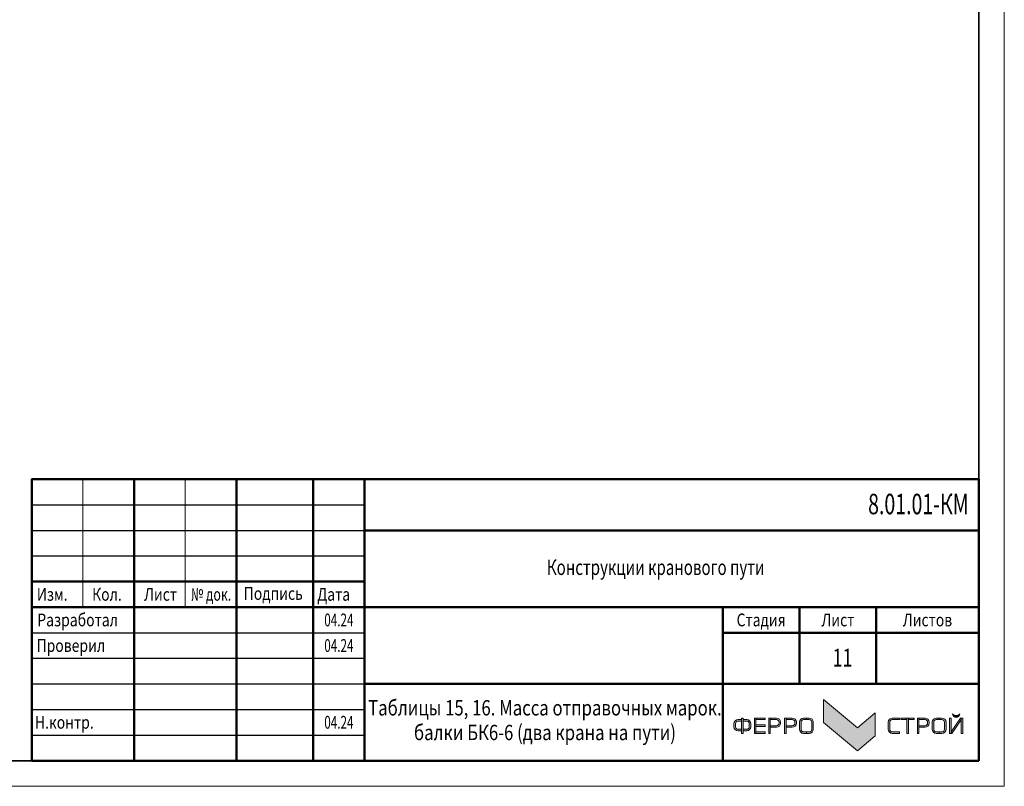
# Model space of a CAD drawing. Units: metres. Extents: x -36 to 668, y -497 to 13.
# Drawn here: x 649 to 668, y -497 to -482 of the extents above; entities that cross this region are included whole.
import ezdxf

# ---------------------------------------------------------------- set-up
doc = ezdxf.new("R2010")
doc.units = ezdxf.units.M
doc.layers.add('Standard', color=7, linetype='Continuous', lineweight=25)
doc.styles.add('ARIAL', font='arial.ttf')

# ---------------------------------------------------------------- blocks, each defined once
blk = doc.blocks.new('СЛОЖНЫЙ_ОБЪЕКТ_1015')
at = {"layer": 'Standard', "color": 7, "linetype": 'Continuous', "lineweight": 13}
for p, q in [((667.896, -467.303), (667.896, -497.003)), ((667.896, -497.003), (604.896, -497.003))]:
    blk.add_line(p, q, dxfattribs=at)
at = {"layer": 'Standard', "color": 7, "linetype": 'Continuous', "lineweight": 35}
blk.add_lwpolyline([(648.896, -496.503), (606.896, -496.503), (606.896, -467.803), (667.396, -467.803), (667.396, -491.003), (648.896, -491.003), (648.896, -496.503)], close=True, dxfattribs=at)
blk = doc.blocks.new('СЛОЖНЫЙ_ОБЪЕКТ_1018')
at = {"layer": 'Standard', "linetype": 'Continuous', "lineweight": 13}
blk.add_hatch(color=150, dxfattribs=at).paths.add_polyline_path([(665.376, -496.016), (665.376, -495.566), (665.026, -495.86), (664.366, -495.306), (664.366, -495.756), (665.026, -496.31)])
at = {"layer": 'Standard', "linetype": 'Continuous', "lineweight": 13, "true_color": 0x000000}
h = blk.add_hatch(color=18, dxfattribs=at)
h.paths.add_polyline_path([(662.695, -495.92), (662.765, -495.92), (662.765, -495.97), (662.795, -495.97), (662.795, -495.92), (662.865, -495.92), (662.869, -495.92), (662.874, -495.92), (662.878, -495.919), (662.882, -495.919), (662.885, -495.918), (662.889, -495.917), (662.893, -495.915), (662.897, -495.914), (662.901, -495.912), (662.904, -495.91), (662.908, -495.908), (662.911, -495.906), (662.914, -495.904), (662.918, -495.901), (662.921, -495.898), (662.923, -495.895), (662.926, -495.892), (662.929, -495.889), (662.931, -495.886), (662.933, -495.883), (662.935, -495.879), (662.937, -495.876), (662.939, -495.872), (662.94, -495.868), (662.942, -495.864), (662.943, -495.86), (662.944, -495.856), (662.945, -495.852), (662.945, -495.848), (662.945, -495.844), (662.945, -495.84), (662.945, -495.78), (662.945, -495.776), (662.945, -495.772), (662.945, -495.768), (662.944, -495.764), (662.943, -495.76), (662.942, -495.756), (662.94, -495.753), (662.939, -495.749), (662.937, -495.745), (662.935, -495.742), (662.933, -495.738), (662.931, -495.735), (662.929, -495.731), (662.926, -495.728), (662.923, -495.725), (662.921, -495.722), (662.918, -495.72), (662.914, -495.717), (662.911, -495.715), (662.908, -495.712), (662.904, -495.71), (662.901, -495.709), (662.897, -495.707), (662.893, -495.705), (662.889, -495.704), (662.885, -495.703), (662.882, -495.702), (662.878, -495.701), (662.874, -495.701), (662.869, -495.7), (662.865, -495.7), (662.795, -495.7), (662.795, -495.67), (662.765, -495.67), (662.765, -495.7), (662.695, -495.7), (662.691, -495.7), (662.687, -495.701), (662.683, -495.701), (662.679, -495.702), (662.675, -495.703), (662.671, -495.704), (662.668, -495.705), (662.664, -495.707), (662.66, -495.709), (662.657, -495.71), (662.653, -495.712), (662.65, -495.715), (662.646, -495.717), (662.643, -495.72), (662.64, -495.722), (662.637, -495.725), (662.635, -495.728), (662.632, -495.731), (662.63, -495.735), (662.628, -495.738), (662.625, -495.742), (662.624, -495.745), (662.622, -495.749), (662.62, -495.753), (662.619, -495.756), (662.618, -495.76), (662.617, -495.764), (662.616, -495.768), (662.616, -495.772), (662.616, -495.776), (662.615, -495.78), (662.615, -495.84), (662.616, -495.844), (662.616, -495.848), (662.616, -495.852), (662.617, -495.856), (662.618, -495.86), (662.619, -495.864), (662.62, -495.868), (662.622, -495.872), (662.624, -495.876), (662.625, -495.879), (662.628, -495.883), (662.63, -495.886), (662.632, -495.889), (662.635, -495.892), (662.637, -495.895), (662.64, -495.898), (662.643, -495.901), (662.646, -495.904), (662.65, -495.906), (662.653, -495.908), (662.657, -495.91), (662.66, -495.912), (662.664, -495.914), (662.668, -495.915), (662.671, -495.917), (662.675, -495.918), (662.679, -495.919), (662.683, -495.919), (662.687, -495.92), (662.691, -495.92)])
h.paths.add_polyline_path([(662.914, -495.768), (662.914, -495.77), (662.915, -495.773), (662.915, -495.775), (662.915, -495.778), (662.915, -495.78), (662.915, -495.84), (662.915, -495.843), (662.915, -495.845), (662.915, -495.848), (662.914, -495.85), (662.914, -495.853), (662.913, -495.855), (662.912, -495.858), (662.911, -495.86), (662.91, -495.862), (662.909, -495.865), (662.908, -495.867), (662.906, -495.869), (662.905, -495.871), (662.903, -495.873), (662.902, -495.875), (662.9, -495.877), (662.898, -495.878), (662.896, -495.88), (662.894, -495.881), (662.892, -495.883), (662.89, -495.884), (662.887, -495.885), (662.885, -495.886), (662.883, -495.887), (662.88, -495.888), (662.878, -495.889), (662.876, -495.889), (662.873, -495.89), (662.87, -495.89), (662.868, -495.89), (662.865, -495.89), (662.795, -495.89), (662.795, -495.73), (662.865, -495.73), (662.868, -495.73), (662.87, -495.731), (662.873, -495.731), (662.876, -495.731), (662.878, -495.732), (662.88, -495.733), (662.883, -495.733), (662.885, -495.734), (662.887, -495.735), (662.89, -495.737), (662.892, -495.738), (662.894, -495.739), (662.896, -495.741), (662.898, -495.742), (662.9, -495.744), (662.902, -495.746), (662.903, -495.748), (662.905, -495.75), (662.906, -495.752), (662.908, -495.754), (662.909, -495.756), (662.91, -495.758), (662.911, -495.761), (662.912, -495.763), (662.913, -495.765)], flags=16)
h.paths.add_polyline_path([(662.688, -495.89), (662.685, -495.889), (662.683, -495.889), (662.68, -495.888), (662.678, -495.887), (662.676, -495.886), (662.673, -495.885), (662.671, -495.884), (662.669, -495.883), (662.667, -495.881), (662.665, -495.88), (662.663, -495.878), (662.661, -495.877), (662.659, -495.875), (662.657, -495.873), (662.656, -495.871), (662.654, -495.869), (662.653, -495.867), (662.652, -495.865), (662.651, -495.862), (662.649, -495.86), (662.649, -495.858), (662.648, -495.855), (662.647, -495.853), (662.646, -495.85), (662.646, -495.848), (662.646, -495.845), (662.646, -495.843), (662.645, -495.84), (662.645, -495.78), (662.646, -495.778), (662.646, -495.775), (662.646, -495.773), (662.646, -495.77), (662.647, -495.768), (662.648, -495.765), (662.649, -495.763), (662.649, -495.761), (662.651, -495.758), (662.652, -495.756), (662.653, -495.754), (662.654, -495.752), (662.656, -495.75), (662.657, -495.748), (662.659, -495.746), (662.661, -495.744), (662.663, -495.742), (662.665, -495.741), (662.667, -495.739), (662.669, -495.738), (662.671, -495.737), (662.673, -495.735), (662.676, -495.734), (662.678, -495.733), (662.68, -495.733), (662.683, -495.732), (662.685, -495.731), (662.688, -495.731), (662.69, -495.731), (662.693, -495.73), (662.695, -495.73), (662.765, -495.73), (662.765, -495.89), (662.695, -495.89), (662.693, -495.89), (662.69, -495.89)], flags=16)
for points in [[(663.225, -495.67), (663.015, -495.67), (663.015, -495.97), (663.225, -495.97), (663.225, -495.94), (663.045, -495.94), (663.045, -495.835), (663.225, -495.835), (663.225, -495.805), (663.045, -495.805), (663.045, -495.7), (663.225, -495.7)], [(665.628, -495.89), (665.629, -495.894), (665.629, -495.898), (665.629, -495.902), (665.63, -495.906), (665.631, -495.91), (665.632, -495.914), (665.633, -495.918), (665.635, -495.922), (665.637, -495.926), (665.638, -495.929), (665.641, -495.933), (665.643, -495.936), (665.645, -495.939), (665.648, -495.942), (665.65, -495.945), (665.653, -495.948), (665.656, -495.951), (665.659, -495.954), (665.663, -495.956), (665.666, -495.958), (665.67, -495.96), (665.673, -495.962), (665.677, -495.964), (665.681, -495.965), (665.684, -495.967), (665.688, -495.968), (665.692, -495.969), (665.696, -495.969), (665.7, -495.97), (665.704, -495.97), (665.708, -495.97), (665.848, -495.97), (665.848, -495.94), (665.708, -495.94), (665.706, -495.94), (665.703, -495.94), (665.701, -495.94), (665.698, -495.939), (665.696, -495.939), (665.693, -495.938), (665.691, -495.937), (665.689, -495.936), (665.686, -495.935), (665.684, -495.934), (665.682, -495.933), (665.68, -495.931), (665.678, -495.93), (665.676, -495.928), (665.674, -495.927), (665.672, -495.925), (665.67, -495.923), (665.669, -495.921), (665.667, -495.919), (665.666, -495.917), (665.665, -495.915), (665.664, -495.912), (665.662, -495.91), (665.662, -495.908), (665.661, -495.905), (665.66, -495.903), (665.659, -495.9), (665.659, -495.898), (665.659, -495.895), (665.659, -495.893), (665.658, -495.89), (665.658, -495.75), (665.659, -495.748), (665.659, -495.745), (665.659, -495.743), (665.659, -495.74), (665.66, -495.738), (665.661, -495.735), (665.662, -495.733), (665.662, -495.731), (665.664, -495.728), (665.665, -495.726), (665.666, -495.724), (665.667, -495.722), (665.669, -495.72), (665.67, -495.718), (665.672, -495.716), (665.674, -495.714), (665.676, -495.712), (665.678, -495.711), (665.68, -495.709), (665.682, -495.708), (665.684, -495.707), (665.686, -495.705), (665.689, -495.704), (665.691, -495.703), (665.693, -495.703), (665.696, -495.702), (665.698, -495.701), (665.701, -495.701), (665.703, -495.701), (665.706, -495.7), (665.708, -495.7), (665.848, -495.7), (665.848, -495.67), (665.708, -495.67), (665.704, -495.67), (665.7, -495.671), (665.696, -495.671), (665.692, -495.672), (665.688, -495.673), (665.684, -495.674), (665.681, -495.675), (665.677, -495.677), (665.673, -495.679), (665.67, -495.68), (665.666, -495.682), (665.663, -495.685), (665.659, -495.687), (665.656, -495.69), (665.653, -495.692), (665.65, -495.695), (665.648, -495.698), (665.645, -495.701), (665.643, -495.705), (665.641, -495.708), (665.638, -495.712), (665.637, -495.715), (665.635, -495.719), (665.633, -495.723), (665.632, -495.726), (665.631, -495.73), (665.63, -495.734), (665.629, -495.738), (665.629, -495.742), (665.629, -495.746), (665.628, -495.75)], [(666.138, -495.67), (665.878, -495.67), (665.878, -495.7), (665.993, -495.7), (665.993, -495.97), (666.023, -495.97), (666.023, -495.7), (666.138, -495.7)], [(666.873, -495.97), (667.053, -495.702), (667.053, -495.67), (667.038, -495.67), (666.858, -495.939), (666.858, -495.67), (666.828, -495.67), (666.828, -495.97)], [(667.02, -495.615), (667.023, -495.608), (667.025, -495.601), (667.026, -495.594), (667.026, -495.587), (667.023, -495.591), (667.019, -495.594), (667.015, -495.598), (667.011, -495.601), (667.007, -495.604), (667.003, -495.607), (666.998, -495.61), (666.993, -495.612), (666.989, -495.614), (666.984, -495.616), (666.979, -495.617), (666.974, -495.618), (666.969, -495.619), (666.964, -495.62), (666.959, -495.62), (666.953, -495.62), (666.948, -495.62), (666.943, -495.619), (666.938, -495.618), (666.933, -495.617), (666.928, -495.616), (666.923, -495.614), (666.918, -495.612), (666.914, -495.61), (666.909, -495.607), (666.905, -495.604), (666.901, -495.601), (666.897, -495.598), (666.893, -495.594), (666.889, -495.591), (666.886, -495.587), (666.886, -495.594), (666.887, -495.601), (666.889, -495.608), (666.892, -495.615), (666.895, -495.621), (666.898, -495.627), (666.903, -495.633), (666.908, -495.638), (666.913, -495.642), (666.919, -495.646), (666.925, -495.65), (666.932, -495.653), (666.938, -495.655), (666.945, -495.656), (666.952, -495.657), (666.959, -495.657), (666.967, -495.656), (666.973, -495.655), (666.98, -495.653), (666.987, -495.65), (666.993, -495.646), (666.999, -495.642), (667.004, -495.638), (667.009, -495.633), (667.013, -495.627), (667.017, -495.621)], [(667.053, -495.67), (667.053, -495.97), (667.083, -495.97), (667.083, -495.67)]]:
    blk.add_hatch(color=18, dxfattribs=at).paths.add_polyline_path(points)
h = blk.add_hatch(color=18, dxfattribs=at)
h.paths.add_polyline_path([(663.295, -495.67), (663.295, -495.97), (663.325, -495.97), (663.325, -495.85), (663.445, -495.85), (663.449, -495.85), (663.454, -495.85), (663.458, -495.849), (663.462, -495.849), (663.465, -495.848), (663.469, -495.847), (663.473, -495.845), (663.477, -495.844), (663.481, -495.842), (663.484, -495.84), (663.488, -495.838), (663.491, -495.836), (663.494, -495.834), (663.498, -495.831), (663.501, -495.828), (663.503, -495.825), (663.506, -495.822), (663.509, -495.819), (663.511, -495.816), (663.513, -495.813), (663.515, -495.809), (663.517, -495.806), (663.519, -495.802), (663.52, -495.798), (663.522, -495.794), (663.523, -495.79), (663.524, -495.786), (663.525, -495.782), (663.525, -495.778), (663.525, -495.774), (663.525, -495.77), (663.525, -495.75), (663.525, -495.746), (663.525, -495.742), (663.525, -495.738), (663.524, -495.734), (663.523, -495.73), (663.522, -495.726), (663.52, -495.723), (663.519, -495.719), (663.517, -495.715), (663.515, -495.712), (663.513, -495.708), (663.511, -495.705), (663.509, -495.701), (663.506, -495.698), (663.503, -495.695), (663.501, -495.692), (663.498, -495.69), (663.494, -495.687), (663.491, -495.685), (663.488, -495.682), (663.484, -495.68), (663.481, -495.679), (663.477, -495.677), (663.473, -495.675), (663.469, -495.674), (663.465, -495.673), (663.462, -495.672), (663.458, -495.671), (663.454, -495.671), (663.449, -495.67), (663.445, -495.67)])
h.paths.add_polyline_path([(663.325, -495.82), (663.325, -495.7), (663.445, -495.7), (663.448, -495.7), (663.45, -495.701), (663.453, -495.701), (663.456, -495.701), (663.458, -495.702), (663.46, -495.703), (663.463, -495.703), (663.465, -495.704), (663.467, -495.705), (663.47, -495.707), (663.472, -495.708), (663.474, -495.709), (663.476, -495.711), (663.478, -495.712), (663.48, -495.714), (663.482, -495.716), (663.483, -495.718), (663.485, -495.72), (663.486, -495.722), (663.488, -495.724), (663.489, -495.726), (663.49, -495.728), (663.491, -495.731), (663.492, -495.733), (663.493, -495.735), (663.494, -495.738), (663.494, -495.74), (663.495, -495.743), (663.495, -495.745), (663.495, -495.748), (663.495, -495.75), (663.495, -495.77), (663.495, -495.773), (663.495, -495.775), (663.495, -495.778), (663.494, -495.78), (663.494, -495.783), (663.493, -495.785), (663.492, -495.788), (663.491, -495.79), (663.49, -495.792), (663.489, -495.795), (663.488, -495.797), (663.486, -495.799), (663.485, -495.801), (663.483, -495.803), (663.482, -495.805), (663.48, -495.807), (663.478, -495.808), (663.476, -495.81), (663.474, -495.811), (663.472, -495.813), (663.47, -495.814), (663.467, -495.815), (663.465, -495.816), (663.463, -495.817), (663.46, -495.818), (663.458, -495.819), (663.456, -495.819), (663.453, -495.82), (663.45, -495.82), (663.448, -495.82), (663.445, -495.82)], flags=16)
h = blk.add_hatch(color=18, dxfattribs=at)
h.paths.add_polyline_path([(663.605, -495.67), (663.605, -495.97), (663.635, -495.97), (663.635, -495.85), (663.755, -495.85), (663.759, -495.85), (663.764, -495.85), (663.768, -495.849), (663.772, -495.849), (663.775, -495.848), (663.779, -495.847), (663.783, -495.845), (663.787, -495.844), (663.791, -495.842), (663.794, -495.84), (663.798, -495.838), (663.801, -495.836), (663.804, -495.834), (663.808, -495.831), (663.811, -495.828), (663.813, -495.825), (663.816, -495.822), (663.819, -495.819), (663.821, -495.816), (663.823, -495.813), (663.825, -495.809), (663.827, -495.806), (663.829, -495.802), (663.83, -495.798), (663.832, -495.794), (663.833, -495.79), (663.834, -495.786), (663.835, -495.782), (663.835, -495.778), (663.835, -495.774), (663.835, -495.77), (663.835, -495.75), (663.835, -495.746), (663.835, -495.742), (663.835, -495.738), (663.834, -495.734), (663.833, -495.73), (663.832, -495.726), (663.83, -495.723), (663.829, -495.719), (663.827, -495.715), (663.825, -495.712), (663.823, -495.708), (663.821, -495.705), (663.819, -495.701), (663.816, -495.698), (663.813, -495.695), (663.811, -495.692), (663.808, -495.69), (663.804, -495.687), (663.801, -495.685), (663.798, -495.682), (663.794, -495.68), (663.791, -495.679), (663.787, -495.677), (663.783, -495.675), (663.779, -495.674), (663.775, -495.673), (663.772, -495.672), (663.768, -495.671), (663.764, -495.671), (663.759, -495.67), (663.755, -495.67)])
h.paths.add_polyline_path([(663.635, -495.82), (663.635, -495.7), (663.755, -495.7), (663.758, -495.7), (663.76, -495.701), (663.763, -495.701), (663.766, -495.701), (663.768, -495.702), (663.77, -495.703), (663.773, -495.703), (663.775, -495.704), (663.777, -495.705), (663.78, -495.707), (663.782, -495.708), (663.784, -495.709), (663.786, -495.711), (663.788, -495.712), (663.79, -495.714), (663.792, -495.716), (663.793, -495.718), (663.795, -495.72), (663.796, -495.722), (663.798, -495.724), (663.799, -495.726), (663.8, -495.728), (663.801, -495.731), (663.802, -495.733), (663.803, -495.735), (663.804, -495.738), (663.804, -495.74), (663.805, -495.743), (663.805, -495.745), (663.805, -495.748), (663.805, -495.75), (663.805, -495.77), (663.805, -495.773), (663.805, -495.775), (663.805, -495.778), (663.804, -495.78), (663.804, -495.783), (663.803, -495.785), (663.802, -495.788), (663.801, -495.79), (663.8, -495.792), (663.799, -495.795), (663.798, -495.797), (663.796, -495.799), (663.795, -495.801), (663.793, -495.803), (663.792, -495.805), (663.79, -495.807), (663.788, -495.808), (663.786, -495.81), (663.784, -495.811), (663.782, -495.813), (663.78, -495.814), (663.777, -495.815), (663.775, -495.816), (663.773, -495.817), (663.77, -495.818), (663.768, -495.819), (663.766, -495.819), (663.763, -495.82), (663.76, -495.82), (663.758, -495.82), (663.755, -495.82)], flags=16)
h = blk.add_hatch(color=18, dxfattribs=at)
h.paths.add_polyline_path([(663.975, -495.97), (664.085, -495.97), (664.089, -495.97), (664.094, -495.97), (664.098, -495.969), (664.102, -495.969), (664.105, -495.968), (664.109, -495.967), (664.113, -495.965), (664.117, -495.964), (664.121, -495.962), (664.124, -495.96), (664.128, -495.958), (664.131, -495.956), (664.134, -495.954), (664.138, -495.951), (664.141, -495.948), (664.143, -495.945), (664.146, -495.942), (664.149, -495.939), (664.151, -495.936), (664.153, -495.933), (664.155, -495.929), (664.157, -495.926), (664.159, -495.922), (664.16, -495.918), (664.162, -495.914), (664.163, -495.91), (664.164, -495.906), (664.165, -495.902), (664.165, -495.898), (664.165, -495.894), (664.165, -495.89), (664.165, -495.75), (664.165, -495.746), (664.165, -495.742), (664.165, -495.738), (664.164, -495.734), (664.163, -495.73), (664.162, -495.726), (664.16, -495.723), (664.159, -495.719), (664.157, -495.715), (664.155, -495.712), (664.153, -495.708), (664.151, -495.705), (664.149, -495.701), (664.146, -495.698), (664.143, -495.695), (664.141, -495.692), (664.138, -495.69), (664.134, -495.687), (664.131, -495.685), (664.128, -495.682), (664.124, -495.68), (664.121, -495.679), (664.117, -495.677), (664.113, -495.675), (664.109, -495.674), (664.105, -495.673), (664.102, -495.672), (664.098, -495.671), (664.094, -495.671), (664.089, -495.67), (664.085, -495.67), (663.975, -495.67), (663.971, -495.67), (663.967, -495.671), (663.963, -495.671), (663.959, -495.672), (663.955, -495.673), (663.951, -495.674), (663.948, -495.675), (663.944, -495.677), (663.94, -495.679), (663.937, -495.68), (663.933, -495.682), (663.93, -495.685), (663.926, -495.687), (663.923, -495.69), (663.92, -495.692), (663.917, -495.695), (663.915, -495.698), (663.912, -495.701), (663.91, -495.705), (663.908, -495.708), (663.905, -495.712), (663.904, -495.715), (663.902, -495.719), (663.9, -495.723), (663.899, -495.726), (663.898, -495.73), (663.897, -495.734), (663.896, -495.738), (663.896, -495.742), (663.896, -495.746), (663.895, -495.75), (663.895, -495.89), (663.896, -495.894), (663.896, -495.898), (663.896, -495.902), (663.897, -495.906), (663.898, -495.91), (663.899, -495.914), (663.9, -495.918), (663.902, -495.922), (663.904, -495.926), (663.905, -495.929), (663.908, -495.933), (663.91, -495.936), (663.912, -495.939), (663.915, -495.942), (663.917, -495.945), (663.92, -495.948), (663.923, -495.951), (663.926, -495.954), (663.93, -495.956), (663.933, -495.958), (663.937, -495.96), (663.94, -495.962), (663.944, -495.964), (663.948, -495.965), (663.951, -495.967), (663.955, -495.968), (663.959, -495.969), (663.963, -495.969), (663.967, -495.97), (663.971, -495.97)])
h.paths.add_polyline_path([(663.975, -495.7), (664.085, -495.7), (664.088, -495.7), (664.09, -495.701), (664.093, -495.701), (664.096, -495.701), (664.098, -495.702), (664.1, -495.703), (664.103, -495.703), (664.105, -495.704), (664.107, -495.705), (664.11, -495.707), (664.112, -495.708), (664.114, -495.709), (664.116, -495.711), (664.118, -495.712), (664.12, -495.714), (664.122, -495.716), (664.123, -495.718), (664.125, -495.72), (664.126, -495.722), (664.128, -495.724), (664.129, -495.726), (664.13, -495.728), (664.131, -495.731), (664.132, -495.733), (664.133, -495.735), (664.134, -495.738), (664.134, -495.74), (664.135, -495.743), (664.135, -495.745), (664.135, -495.748), (664.135, -495.75), (664.135, -495.89), (664.135, -495.893), (664.135, -495.895), (664.135, -495.898), (664.134, -495.9), (664.134, -495.903), (664.133, -495.905), (664.132, -495.908), (664.131, -495.91), (664.13, -495.912), (664.129, -495.915), (664.128, -495.917), (664.126, -495.919), (664.125, -495.921), (664.123, -495.923), (664.122, -495.925), (664.12, -495.927), (664.118, -495.928), (664.116, -495.93), (664.114, -495.931), (664.112, -495.933), (664.11, -495.934), (664.107, -495.935), (664.105, -495.936), (664.103, -495.937), (664.1, -495.938), (664.098, -495.939), (664.096, -495.939), (664.093, -495.94), (664.09, -495.94), (664.088, -495.94), (664.085, -495.94), (663.975, -495.94), (663.973, -495.94), (663.97, -495.94), (663.968, -495.94), (663.965, -495.939), (663.963, -495.939), (663.96, -495.938), (663.958, -495.937), (663.956, -495.936), (663.953, -495.935), (663.951, -495.934), (663.949, -495.933), (663.947, -495.931), (663.945, -495.93), (663.943, -495.928), (663.941, -495.927), (663.939, -495.925), (663.937, -495.923), (663.936, -495.921), (663.934, -495.919), (663.933, -495.917), (663.932, -495.915), (663.931, -495.912), (663.929, -495.91), (663.929, -495.908), (663.928, -495.905), (663.927, -495.903), (663.926, -495.9), (663.926, -495.898), (663.926, -495.895), (663.926, -495.893), (663.925, -495.89), (663.925, -495.75), (663.926, -495.748), (663.926, -495.745), (663.926, -495.743), (663.926, -495.74), (663.927, -495.738), (663.928, -495.735), (663.929, -495.733), (663.929, -495.731), (663.931, -495.728), (663.932, -495.726), (663.933, -495.724), (663.934, -495.722), (663.936, -495.72), (663.937, -495.718), (663.939, -495.716), (663.941, -495.714), (663.943, -495.712), (663.945, -495.711), (663.947, -495.709), (663.949, -495.708), (663.951, -495.707), (663.953, -495.705), (663.956, -495.704), (663.958, -495.703), (663.96, -495.703), (663.963, -495.702), (663.965, -495.701), (663.968, -495.701), (663.97, -495.701), (663.973, -495.7)], flags=16)
h = blk.add_hatch(color=18, dxfattribs=at)
h.paths.add_polyline_path([(666.198, -495.67), (666.198, -495.97), (666.228, -495.97), (666.228, -495.85), (666.348, -495.85), (666.352, -495.85), (666.357, -495.85), (666.361, -495.849), (666.365, -495.849), (666.368, -495.848), (666.372, -495.847), (666.376, -495.845), (666.38, -495.844), (666.384, -495.842), (666.387, -495.84), (666.391, -495.838), (666.394, -495.836), (666.397, -495.834), (666.401, -495.831), (666.404, -495.828), (666.406, -495.825), (666.409, -495.822), (666.412, -495.819), (666.414, -495.816), (666.416, -495.813), (666.418, -495.809), (666.42, -495.806), (666.422, -495.802), (666.423, -495.798), (666.425, -495.794), (666.426, -495.79), (666.427, -495.786), (666.428, -495.782), (666.428, -495.778), (666.428, -495.774), (666.428, -495.77), (666.428, -495.75), (666.428, -495.746), (666.428, -495.742), (666.428, -495.738), (666.427, -495.734), (666.426, -495.73), (666.425, -495.726), (666.423, -495.723), (666.422, -495.719), (666.42, -495.715), (666.418, -495.712), (666.416, -495.708), (666.414, -495.705), (666.412, -495.701), (666.409, -495.698), (666.406, -495.695), (666.404, -495.692), (666.401, -495.69), (666.397, -495.687), (666.394, -495.685), (666.391, -495.682), (666.387, -495.68), (666.384, -495.679), (666.38, -495.677), (666.376, -495.675), (666.372, -495.674), (666.368, -495.673), (666.365, -495.672), (666.361, -495.671), (666.357, -495.671), (666.352, -495.67), (666.348, -495.67)])
h.paths.add_polyline_path([(666.228, -495.82), (666.228, -495.7), (666.348, -495.7), (666.351, -495.7), (666.353, -495.701), (666.356, -495.701), (666.359, -495.701), (666.361, -495.702), (666.363, -495.703), (666.366, -495.703), (666.368, -495.704), (666.37, -495.705), (666.373, -495.707), (666.375, -495.708), (666.377, -495.709), (666.379, -495.711), (666.381, -495.712), (666.383, -495.714), (666.385, -495.716), (666.386, -495.718), (666.388, -495.72), (666.389, -495.722), (666.391, -495.724), (666.392, -495.726), (666.393, -495.728), (666.394, -495.731), (666.395, -495.733), (666.396, -495.735), (666.397, -495.738), (666.397, -495.74), (666.398, -495.743), (666.398, -495.745), (666.398, -495.748), (666.398, -495.75), (666.398, -495.77), (666.398, -495.773), (666.398, -495.775), (666.398, -495.778), (666.397, -495.78), (666.397, -495.783), (666.396, -495.785), (666.395, -495.788), (666.394, -495.79), (666.393, -495.792), (666.392, -495.795), (666.391, -495.797), (666.389, -495.799), (666.388, -495.801), (666.386, -495.803), (666.385, -495.805), (666.383, -495.807), (666.381, -495.808), (666.379, -495.81), (666.377, -495.811), (666.375, -495.813), (666.373, -495.814), (666.37, -495.815), (666.368, -495.816), (666.366, -495.817), (666.363, -495.818), (666.361, -495.819), (666.359, -495.819), (666.356, -495.82), (666.353, -495.82), (666.351, -495.82), (666.348, -495.82)], flags=16)
h = blk.add_hatch(color=18, dxfattribs=at)
h.paths.add_polyline_path([(666.568, -495.97), (666.678, -495.97), (666.682, -495.97), (666.687, -495.97), (666.691, -495.969), (666.695, -495.969), (666.698, -495.968), (666.702, -495.967), (666.706, -495.965), (666.71, -495.964), (666.714, -495.962), (666.717, -495.96), (666.721, -495.958), (666.724, -495.956), (666.727, -495.954), (666.731, -495.951), (666.734, -495.948), (666.736, -495.945), (666.739, -495.942), (666.742, -495.939), (666.744, -495.936), (666.746, -495.933), (666.748, -495.929), (666.75, -495.926), (666.752, -495.922), (666.753, -495.918), (666.755, -495.914), (666.756, -495.91), (666.757, -495.906), (666.758, -495.902), (666.758, -495.898), (666.758, -495.894), (666.758, -495.89), (666.758, -495.75), (666.758, -495.746), (666.758, -495.742), (666.758, -495.738), (666.757, -495.734), (666.756, -495.73), (666.755, -495.726), (666.753, -495.723), (666.752, -495.719), (666.75, -495.715), (666.748, -495.712), (666.746, -495.708), (666.744, -495.705), (666.742, -495.701), (666.739, -495.698), (666.736, -495.695), (666.734, -495.692), (666.731, -495.69), (666.727, -495.687), (666.724, -495.685), (666.721, -495.682), (666.717, -495.68), (666.714, -495.679), (666.71, -495.677), (666.706, -495.675), (666.702, -495.674), (666.698, -495.673), (666.695, -495.672), (666.691, -495.671), (666.687, -495.671), (666.682, -495.67), (666.678, -495.67), (666.568, -495.67), (666.564, -495.67), (666.56, -495.671), (666.556, -495.671), (666.552, -495.672), (666.548, -495.673), (666.544, -495.674), (666.541, -495.675), (666.537, -495.677), (666.533, -495.679), (666.53, -495.68), (666.526, -495.682), (666.523, -495.685), (666.519, -495.687), (666.516, -495.69), (666.513, -495.692), (666.51, -495.695), (666.508, -495.698), (666.505, -495.701), (666.503, -495.705), (666.501, -495.708), (666.498, -495.712), (666.497, -495.715), (666.495, -495.719), (666.493, -495.723), (666.492, -495.726), (666.491, -495.73), (666.49, -495.734), (666.489, -495.738), (666.489, -495.742), (666.489, -495.746), (666.488, -495.75), (666.488, -495.89), (666.489, -495.894), (666.489, -495.898), (666.489, -495.902), (666.49, -495.906), (666.491, -495.91), (666.492, -495.914), (666.493, -495.918), (666.495, -495.922), (666.497, -495.926), (666.498, -495.929), (666.501, -495.933), (666.503, -495.936), (666.505, -495.939), (666.508, -495.942), (666.51, -495.945), (666.513, -495.948), (666.516, -495.951), (666.519, -495.954), (666.523, -495.956), (666.526, -495.958), (666.53, -495.96), (666.533, -495.962), (666.537, -495.964), (666.541, -495.965), (666.544, -495.967), (666.548, -495.968), (666.552, -495.969), (666.556, -495.969), (666.56, -495.97), (666.564, -495.97)])
h.paths.add_polyline_path([(666.568, -495.7), (666.678, -495.7), (666.681, -495.7), (666.683, -495.701), (666.686, -495.701), (666.689, -495.701), (666.691, -495.702), (666.693, -495.703), (666.696, -495.703), (666.698, -495.704), (666.7, -495.705), (666.703, -495.707), (666.705, -495.708), (666.707, -495.709), (666.709, -495.711), (666.711, -495.712), (666.713, -495.714), (666.715, -495.716), (666.716, -495.718), (666.718, -495.72), (666.719, -495.722), (666.721, -495.724), (666.722, -495.726), (666.723, -495.728), (666.724, -495.731), (666.725, -495.733), (666.726, -495.735), (666.727, -495.738), (666.727, -495.74), (666.728, -495.743), (666.728, -495.745), (666.728, -495.748), (666.728, -495.75), (666.728, -495.89), (666.728, -495.893), (666.728, -495.895), (666.728, -495.898), (666.727, -495.9), (666.727, -495.903), (666.726, -495.905), (666.725, -495.908), (666.724, -495.91), (666.723, -495.912), (666.722, -495.915), (666.721, -495.917), (666.719, -495.919), (666.718, -495.921), (666.716, -495.923), (666.715, -495.925), (666.713, -495.927), (666.711, -495.928), (666.709, -495.93), (666.707, -495.931), (666.705, -495.933), (666.703, -495.934), (666.7, -495.935), (666.698, -495.936), (666.696, -495.937), (666.693, -495.938), (666.691, -495.939), (666.689, -495.939), (666.686, -495.94), (666.683, -495.94), (666.681, -495.94), (666.678, -495.94), (666.568, -495.94), (666.566, -495.94), (666.563, -495.94), (666.561, -495.94), (666.558, -495.939), (666.556, -495.939), (666.553, -495.938), (666.551, -495.937), (666.549, -495.936), (666.546, -495.935), (666.544, -495.934), (666.542, -495.933), (666.54, -495.931), (666.538, -495.93), (666.536, -495.928), (666.534, -495.927), (666.532, -495.925), (666.53, -495.923), (666.529, -495.921), (666.527, -495.919), (666.526, -495.917), (666.525, -495.915), (666.524, -495.912), (666.522, -495.91), (666.522, -495.908), (666.521, -495.905), (666.52, -495.903), (666.519, -495.9), (666.519, -495.898), (666.519, -495.895), (666.519, -495.893), (666.518, -495.89), (666.518, -495.75), (666.519, -495.748), (666.519, -495.745), (666.519, -495.743), (666.519, -495.74), (666.52, -495.738), (666.521, -495.735), (666.522, -495.733), (666.522, -495.731), (666.524, -495.728), (666.525, -495.726), (666.526, -495.724), (666.527, -495.722), (666.529, -495.72), (666.53, -495.718), (666.532, -495.716), (666.534, -495.714), (666.536, -495.712), (666.538, -495.711), (666.54, -495.709), (666.542, -495.708), (666.544, -495.707), (666.546, -495.705), (666.549, -495.704), (666.551, -495.703), (666.553, -495.703), (666.556, -495.702), (666.558, -495.701), (666.561, -495.701), (666.563, -495.701), (666.566, -495.7)], flags=16)
at = {"layer": 'Standard', "color": 7, "linetype": 'Continuous', "lineweight": 50}
for p, q in [((648.896, -491.003), (667.396, -491.003)), ((648.896, -496.503), (648.896, -491.003)), ((648.896, -491.003), (667.396, -491.003)), ((648.896, -496.503), (648.896, -491.003)), ((650.896, -491.003), (650.896, -496.503)), ((650.896, -491.003), (650.896, -496.503)), ((652.896, -496.503), (652.896, -491.003)), ((652.896, -496.503), (652.896, -491.003)), ((654.396, -491.003), (654.396, -496.503)), ((654.396, -491.003), (654.396, -496.503)), ((655.396, -491.003), (655.396, -496.503)), ((655.396, -491.003), (655.396, -496.503)), ((667.396, -491.003), (667.396, -496.503)), ((667.396, -491.003), (667.396, -496.503)), ((655.396, -492.003), (667.396, -492.003)), ((655.396, -492.003), (667.396, -492.003)), ((655.396, -493.003), (648.896, -493.003)), ((655.396, -493.003), (648.896, -493.003)), ((648.896, -493.503), (655.396, -493.503)), ((648.896, -493.503), (655.396, -493.503)), ((655.396, -493.503), (667.396, -493.503)), ((655.396, -493.503), (667.396, -493.503)), ((662.396, -496.503), (662.396, -493.503)), ((662.396, -496.503), (662.396, -493.503)), ((663.896, -495.003), (663.896, -493.503)), ((663.896, -495.003), (663.896, -493.503)), ((665.396, -493.503), (665.396, -495.003)), ((665.396, -493.503), (665.396, -495.003)), ((662.396, -494.003), (667.396, -494.003)), ((662.396, -494.003), (667.396, -494.003)), ((655.396, -495.003), (667.396, -495.003)), ((655.396, -495.003), (667.396, -495.003)), ((667.396, -496.503), (648.896, -496.503)), ((667.396, -496.503), (648.896, -496.503))]:
    blk.add_line(p, q, dxfattribs=at)
at = {"layer": 'Standard', "color": 7, "linetype": 'Continuous', "lineweight": 13}
for p, q in [((648.896, -491.003), (650.896, -491.003)), ((648.896, -491.003), (650.896, -491.003)), ((649.896, -491.003), (649.896, -493.503)), ((649.896, -491.003), (649.896, -493.503)), ((650.896, -491.003), (652.896, -491.003)), ((650.896, -491.003), (652.896, -491.003)), ((651.896, -491.003), (651.896, -493.503)), ((651.896, -491.003), (651.896, -493.503)), ((664.366, -495.306), (664.366, -495.756)), ((664.366, -495.306), (665.026, -495.86)), ((665.376, -495.566), (665.026, -495.86)), ((665.376, -495.566), (665.376, -496.016)), ((662.615, -495.78), (662.615, -495.84)), ((662.645, -495.84), (662.645, -495.78)), ((662.915, -495.84), (662.915, -495.78)), ((662.945, -495.78), (662.945, -495.84)), ((663.495, -495.77), (663.495, -495.75)), ((663.525, -495.75), (663.525, -495.77)), ((663.805, -495.77), (663.805, -495.75)), ((663.835, -495.75), (663.835, -495.77)), ((663.895, -495.75), (663.895, -495.89)), ((663.925, -495.89), (663.925, -495.75)), ((664.135, -495.89), (664.135, -495.75)), ((664.165, -495.75), (664.165, -495.89)), ((664.366, -495.756), (665.026, -496.31)), ((665.628, -495.75), (665.628, -495.89)), ((665.658, -495.89), (665.658, -495.75)), ((666.398, -495.77), (666.398, -495.75)), ((666.428, -495.75), (666.428, -495.77)), ((666.488, -495.75), (666.488, -495.89)), ((666.518, -495.89), (666.518, -495.75)), ((666.728, -495.89), (666.728, -495.75)), ((666.758, -495.75), (666.758, -495.89)), ((665.376, -496.016), (665.026, -496.31))]:
    blk.add_line(p, q, dxfattribs=at)
at = {"layer": 'Standard', "color": 7, "linetype": 'Continuous', "lineweight": 25}
for p, q in [((648.896, -491.503), (655.396, -491.503)), ((648.896, -491.503), (655.396, -491.503)), ((648.896, -492.003), (655.396, -492.003)), ((648.896, -492.003), (655.396, -492.003)), ((648.896, -492.503), (655.396, -492.503)), ((648.896, -492.503), (655.396, -492.503)), ((648.896, -494.003), (655.396, -494.003)), ((648.896, -494.003), (655.396, -494.003)), ((648.896, -494.503), (655.396, -494.503)), ((648.896, -494.503), (655.396, -494.503)), ((648.896, -495.003), (655.396, -495.003)), ((648.896, -495.003), (655.396, -495.003)), ((648.896, -495.503), (655.396, -495.503)), ((648.896, -495.503), (655.396, -495.503)), ((648.896, -496.003), (655.396, -496.003)), ((648.896, -496.003), (655.396, -496.003))]:
    blk.add_line(p, q, dxfattribs=at)
at = {"layer": 'Standard', "color": 7, "linetype": 'Continuous', "lineweight": 13}
for points in [[(662.795, -495.97), (662.765, -495.97), (662.765, -495.67), (662.795, -495.67), (662.795, -495.97)], [(663.045, -495.97), (663.015, -495.97), (663.015, -495.67), (663.045, -495.67), (663.045, -495.97)], [(663.045, -495.7), (663.225, -495.7), (663.225, -495.67), (663.045, -495.67), (663.045, -495.7)], [(663.325, -495.97), (663.295, -495.97), (663.295, -495.67), (663.325, -495.67), (663.325, -495.97)], [(663.635, -495.97), (663.605, -495.97), (663.605, -495.67), (663.635, -495.67), (663.635, -495.97)], [(665.878, -495.7), (665.878, -495.67), (665.993, -495.67), (665.993, -495.7), (665.878, -495.7)], [(666.023, -495.97), (665.993, -495.97), (665.993, -495.67), (666.023, -495.67), (666.023, -495.97)], [(666.138, -495.7), (666.138, -495.67), (666.023, -495.67), (666.023, -495.7), (666.138, -495.7)], [(666.228, -495.97), (666.198, -495.97), (666.198, -495.67), (666.228, -495.67), (666.228, -495.97)], [(666.858, -495.97), (666.828, -495.97), (666.828, -495.67), (666.858, -495.67), (666.858, -495.97)], [(666.858, -495.939), (667.038, -495.67), (667.053, -495.67), (667.053, -495.702), (666.873, -495.97), (666.858, -495.97), (666.858, -495.939)], [(667.083, -495.97), (667.053, -495.97), (667.053, -495.67), (667.083, -495.67), (667.083, -495.97)], [(663.045, -495.805), (663.225, -495.805), (663.225, -495.835), (663.045, -495.835), (663.045, -495.805)], [(663.045, -495.94), (663.225, -495.94), (663.225, -495.97), (663.045, -495.97), (663.045, -495.94)]]:
    blk.add_lwpolyline(points, close=True, dxfattribs=at)
for points in [[(663.445, -495.7), (663.325, -495.7), (663.325, -495.67), (663.445, -495.67)], [(663.755, -495.7), (663.635, -495.7), (663.635, -495.67), (663.755, -495.67)], [(663.975, -495.7), (664.03, -495.7), (664.03, -495.67), (663.975, -495.67)], [(664.085, -495.7), (664.03, -495.7), (664.03, -495.67), (664.085, -495.67)], [(665.708, -495.7), (665.848, -495.7), (665.848, -495.67), (665.708, -495.67)], [(666.348, -495.7), (666.228, -495.7), (666.228, -495.67), (666.348, -495.67)], [(666.568, -495.7), (666.623, -495.7), (666.623, -495.67), (666.568, -495.67)], [(666.678, -495.7), (666.623, -495.7), (666.623, -495.67), (666.678, -495.67)], [(662.695, -495.73), (662.765, -495.73), (662.765, -495.7), (662.695, -495.7)], [(662.865, -495.73), (662.795, -495.73), (662.795, -495.7), (662.865, -495.7)], [(663.445, -495.85), (663.325, -495.85), (663.325, -495.82), (663.445, -495.82)], [(663.755, -495.85), (663.635, -495.85), (663.635, -495.82), (663.755, -495.82)], [(666.348, -495.85), (666.228, -495.85), (666.228, -495.82), (666.348, -495.82)], [(662.695, -495.92), (662.765, -495.92), (662.765, -495.89), (662.695, -495.89)], [(662.865, -495.92), (662.795, -495.92), (662.795, -495.89), (662.865, -495.89)], [(663.975, -495.97), (664.03, -495.97), (664.03, -495.94), (663.975, -495.94)], [(664.085, -495.97), (664.03, -495.97), (664.03, -495.94), (664.085, -495.94)], [(665.708, -495.97), (665.848, -495.97), (665.848, -495.94), (665.708, -495.94)], [(666.568, -495.97), (666.623, -495.97), (666.623, -495.94), (666.568, -495.94)], [(666.678, -495.97), (666.623, -495.97), (666.623, -495.94), (666.678, -495.94)]]:
    blk.add_lwpolyline(points, dxfattribs=at)
for centre, radius, start, end in [((663.445, -495.75), 0.08, 0, 90), ((663.755, -495.75), 0.08, 0, 90), ((663.975, -495.75), 0.08, 90, 180), ((664.085, -495.75), 0.08, 0, 90), ((665.708, -495.75), 0.08, 90, 180), ((666.348, -495.75), 0.08, 0, 90), ((666.568, -495.75), 0.08, 90, 180), ((666.678, -495.75), 0.08, 0, 90), ((666.956, -495.587), 0.07, 180, 0), ((666.956, -495.529), 0.0907, 219.5184, 320.4816), ((662.695, -495.78), 0.08, 90, 180), ((662.695, -495.84), 0.08, 180, 270), ((662.695, -495.78), 0.05, 90, 180), ((662.695, -495.84), 0.05, 180, 270), ((662.865, -495.78), 0.08, 0, 90), ((662.865, -495.78), 0.05, 0, 90), ((662.865, -495.84), 0.08, 270, 0), ((662.865, -495.84), 0.05, 270, 0), ((663.445, -495.75), 0.05, 0, 90), ((663.445, -495.77), 0.08, 270, 0), ((663.445, -495.77), 0.05, 270, 0), ((663.755, -495.75), 0.05, 0, 90), ((663.755, -495.77), 0.08, 270, 0), ((663.755, -495.77), 0.05, 270, 0), ((663.975, -495.75), 0.05, 90, 180), ((664.085, -495.75), 0.05, 0, 90), ((665.708, -495.75), 0.05, 90, 180), ((666.348, -495.75), 0.05, 0, 90), ((666.348, -495.77), 0.08, 270, 0), ((666.348, -495.77), 0.05, 270, 0), ((666.568, -495.75), 0.05, 90, 180), ((666.678, -495.75), 0.05, 0, 90), ((663.975, -495.89), 0.08, 180, 270), ((663.975, -495.89), 0.05, 180, 270), ((664.085, -495.89), 0.08, 270, 0), ((664.085, -495.89), 0.05, 270, 0), ((665.708, -495.89), 0.08, 180, 270), ((665.708, -495.89), 0.05, 180, 270), ((666.568, -495.89), 0.08, 180, 270), ((666.568, -495.89), 0.05, 180, 270), ((666.678, -495.89), 0.08, 270, 0), ((666.678, -495.89), 0.05, 270, 0)]:
    blk.add_arc(centre, radius, start, end, dxfattribs=at)
at = {"layer": 'Standard', "color": 7, "linetype": 'Continuous', "lineweight": 35, "insert": (666.217, -491.489), "char_height": 0.4, "width": 2.17834, "attachment_point": 5, "style": 'ARIAL'}
blk.add_mtext('\\W0.70;8.01.01-КМ', dxfattribs=at)
at = {"layer": 'Standard', "color": 7, "linetype": 'Continuous', "lineweight": 25, "attachment_point": 5, "style": 'ARIAL'}
for s, insert, char_height, width in [('\\W0.72;Конструкции\\~кранового\\~пути', (661.086, -492.725), 0.3, 4.04314), ('\\W0.79;Изм.', (649.296, -493.253), 0.25, 0.69591), ('\\W0.79;Изм.', (649.296, -493.253), 0.25, 0.69591), ('\\W0.80;Кол.', (650.366, -493.253), 0.25, 0.65975), ('\\W0.80;Кол.', (650.366, -493.253), 0.25, 0.65975), ('\\W0.80;Лист', (651.413, -493.253), 0.25, 0.70619), ('\\W0.80;Лист', (651.413, -493.253), 0.25, 0.70619), ('\\W0.71;№\\~док.', (652.4, -493.253), 0.25, 0.88973), ('\\W0.71;№\\~док.', (652.4, -493.253), 0.25, 0.88973), ('\\W0.80;Подпись', (653.615, -493.236), 0.25, 1.21327), ('\\W0.80;Подпись', (653.615, -493.236), 0.25, 1.21327), ('\\W0.80;Дата', (654.796, -493.253), 0.25, 0.72997), ('\\W0.80;Дата', (654.796, -493.253), 0.25, 0.72997), ('\\W0.80;Стадия', (663.146, -493.753), 0.25, 1.05655), ('\\W0.80;Лист', (664.646, -493.753), 0.25, 0.70619), ('\\W0.80;Лист', (664.646, -493.753), 0.25, 0.70619), ('\\W0.80;Листов', (666.396, -493.753), 0.25, 1.01335), ('\\W0.80;Листов', (666.396, -493.753), 0.25, 1.01335)]:
    blk.add_mtext(s, dxfattribs=dict(at, insert=insert, char_height=char_height, width=width))

msp = doc.modelspace()

# ---------------------------------------------------------------- block references
at = {"layer": 'Standard', "color": 7, "linetype": 'Continuous', "lineweight": 13}
msp.add_blockref('СЛОЖНЫЙ_ОБЪЕКТ_1015', (0, 0), dxfattribs=at)
at = {"layer": 'Standard', "color": 2, "linetype": 'Continuous', "lineweight": 13}
msp.add_blockref('СЛОЖНЫЙ_ОБЪЕКТ_1018', (0, 0), dxfattribs=at)

# ---------------------------------------------------------------- texts
at = {"layer": 'Standard', "color": 7, "linetype": 'Continuous', "lineweight": 25, "char_height": 0.25, "attachment_point": 5, "style": 'ARIAL'}
for s, insert, width in [('\\W0.80;Разработал', (649.7933, -493.7531), 1.646839), ('\\W0.67;04.24', (654.8973, -493.7531), 0.669674), ('\\W0.80;Проверил', (649.6613, -494.2531), 1.397043), ('\\W0.67;04.24', (654.8973, -494.2531), 0.669674), ('\\W0.80;Н.контр.', (649.5333, -495.7531), 1.173234), ('\\W0.67;04.24', (654.8973, -495.7531), 0.669674)]:
    msp.add_mtext(s, dxfattribs=dict(at, insert=insert, width=width))
at = {"layer": 'Standard', "color": 240, "linetype": 'Continuous', "lineweight": 35, "insert": (664.5428, -494.4912), "char_height": 0.35, "width": 0.566112, "attachment_point": 4, "style": 'ARIAL'}
msp.add_mtext('\\W0.73;11', dxfattribs=at)
at = {"layer": 'Standard', "color": 7, "linetype": 'Continuous', "lineweight": 25, "insert": (658.9229, -495.3198), "char_height": 0.3, "width": 6.991913, "attachment_point": 2, "line_spacing_factor": 0.963855, "style": 'ARIAL'}
msp.add_mtext('{\\fArial|i0|b0;\\H0.300000;\\W0.800000;\\C7;Таблицы 15, 16. Масса отправочных марок.}\\P{\\fArial|i0|b0;\\H0.300000;\\W0.800000;\\C7;балки БК6-6 (два крана на пути)}\\P', dxfattribs=at)

doc.saveas('drawing.dxf')
